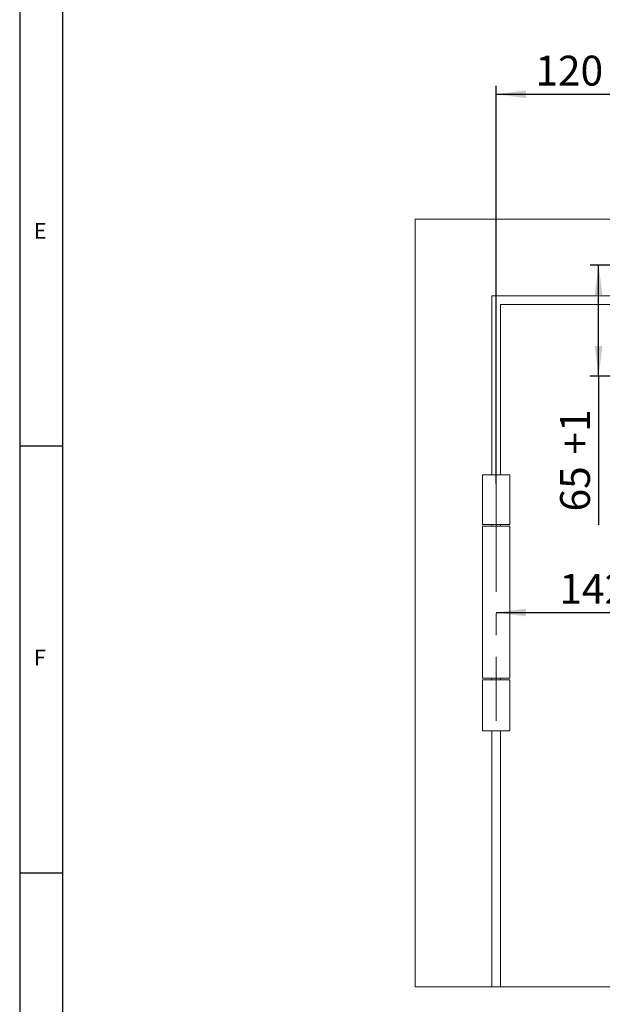
# Model space of a CAD drawing. Units: millimetres. Extents: x 5 to 589, y 5 to 415.
# Drawn here: x 5 to 73, y 95 to 210 of the extents above; entities that cross this region are included whole.
import ezdxf

# ---------------------------------------------------------------- set-up
doc = ezdxf.new("R2010")
doc.units = ezdxf.units.MM
doc.linetypes.add('CENTERX2', pattern=[20.32, 12.7, -2.54, 2.54, -2.54])
doc.layers.add('BEMASSUNG', color=1, linetype='Continuous')
doc.layers.add('FORMAT', color=7, linetype='Continuous')
doc.styles.add('SLDTEXTSTYLE0', font='TXT', dxfattribs={"width": 0.605})
doc.styles.add('SLDTEXTSTYLE3', font='TXT', dxfattribs={"width": 0.75})
doc.dimstyles.new('SLDDIMSTYLE0', dxfattribs={"dimtxt": 3.5, "dimasz": 3.5, "dimexe": 0, "dimexo": 0.0625, "dimgap": 0.875, "dimtad": 1, "dimlfac": 5, "dimrnd": 1e-09, "dimzin": 12, "dimdsep": 46, "dimtxsty": 'SLDTEXTSTYLE0', "dimsah": 1, "dimcen": 0.09, "dimadec": 0, "dimazin": 3, "dimtfac": 1, "dimtdec": 1, "dimtofl": 0, "dimtmove": 0, "dimatfit": 3, "dimfxl": 1, "dimfrac": 2, "dimtolj": 1, "dimtzin": 12, "dimarcsym": 0})

# ---------------------------------------------------------------- blocks, each defined once
blk = doc.blocks.new('_D_21')
at = {"layer": 'BEMASSUNG'}
for p, q in [((60.82, 155.63), (60.82, 202.26)), ((84.82, 182.68), (84.82, 202.26)), ((60.82, 201.26), (84.82, 201.26))]:
    blk.add_line(p, q, dxfattribs=at)
for points in [[(60.82, 201.26), (64.32, 200.8), (64.32, 201.72)], [(84.82, 201.26), (81.32, 201.72), (81.32, 200.8)]]:
    blk.add_solid(points, dxfattribs=at)
at = {"layer": 'BEMASSUNG', "char_height": 3.5, "attachment_point": 1, "style": 'SLDTEXTSTYLE0'}
for s, insert in [('120', (65.4, 205.78)), ('+1', (74.73, 205.78))]:
    blk.add_mtext(s, dxfattribs=dict(at, insert=insert))
blk = doc.blocks.new('_D_32')
at = {"layer": 'BEMASSUNG'}
for p, q in [((89.22, 163.59), (89.22, 139.51)), ((60.82, 140.51), (89.22, 140.51))]:
    blk.add_line(p, q, dxfattribs=at)
for points in [[(60.82, 140.51), (64.32, 140.05), (64.32, 140.97)], [(89.22, 140.51), (85.72, 140.97), (85.72, 140.05)]]:
    blk.add_solid(points, dxfattribs=at)
at = {"layer": 'BEMASSUNG', "char_height": 3.5, "attachment_point": 1, "style": 'SLDTEXTSTYLE0'}
for s, insert in [('142', (68.21, 145.03)), ('-1', (77.54, 145.03))]:
    blk.add_mtext(s, dxfattribs=dict(at, insert=insert))
blk = doc.blocks.new('_D_34')
at = {"layer": 'BEMASSUNG'}
for p, q in [((83.37, 181.23), (71.82, 181.23)), ((72.82, 168.23), (72.82, 181.23)), ((87.78, 168.23), (71.82, 168.23)), ((72.82, 168.23), (72.82, 150.77))]:
    blk.add_line(p, q, dxfattribs=at)
for points in [[(72.82, 181.23), (72.36, 177.73), (73.28, 177.73)], [(72.82, 168.23), (73.28, 171.73), (72.36, 171.73)]]:
    blk.add_solid(points, dxfattribs=at)
at = {"layer": 'BEMASSUNG', "char_height": 3.5, "attachment_point": 1, "rotation": 90, "style": 'SLDTEXTSTYLE0'}
for s, insert in [('+1', (68.31, 159.01)), ('65', (68.31, 152.35))]:
    blk.add_mtext(s, dxfattribs=dict(at, insert=insert))

msp = doc.modelspace()

# ---------------------------------------------------------------- linework, layer by layer
at = {"color": 7, "linetype": 'Continuous', "lineweight": 15}
for p, q in [((51.3201, 186.627), (51.3201, 96.627)), ((363.4201, 186.627), (51.3201, 186.627)), ((354.4201, 177.627), (60.3201, 177.627)), ((60.3201, 177.627), (60.3201, 156.627)), ((61.3201, 176.627), (61.3201, 156.627)), ((204.9201, 176.627), (61.3201, 176.627)), ((59.2201, 156.627), (59.2201, 150.827)), ((59.2201, 156.627), (62.4201, 156.627)), ((62.4201, 150.827), (62.4201, 156.627)), ((59.2201, 150.827), (62.4201, 150.827)), ((59.2201, 150.627), (59.2201, 132.827)), ((62.4201, 150.627), (59.2201, 150.627)), ((60.3201, 150.827), (60.3201, 150.627)), ((61.3201, 150.827), (61.3201, 150.627)), ((62.4201, 132.827), (62.4201, 150.627)), ((59.2201, 132.827), (62.4201, 132.827)), ((60.3201, 132.827), (60.3201, 132.627)), ((61.3201, 132.827), (61.3201, 132.627)), ((59.2201, 132.627), (59.2201, 126.627)), ((62.4201, 132.627), (59.2201, 132.627)), ((62.4201, 126.627), (62.4201, 132.627)), ((59.2201, 126.627), (62.4201, 126.627)), ((60.3201, 126.627), (60.3201, 96.627)), ((61.3201, 126.627), (61.3201, 96.627)), ((51.3201, 96.627), (60.3201, 96.627)), ((60.3201, 96.627), (61.3201, 96.627)), ((61.3201, 96.627), (204.9201, 96.627))]:
    msp.add_line(p, q, dxfattribs=at)
at = {"layer": 'FORMAT'}
for p, q in [((5, 415), (5, 5)), ((10, 410), (10, 10)), ((10, 160), (5, 160)), ((5, 110), (10, 110))]:
    msp.add_line(p, q, dxfattribs=at)
at = {"layer": 'FORMAT', "linetype": 'CENTERX2', "lineweight": 0}
msp.add_line((60.8201, 155.627), (60.8201, 127.827), dxfattribs=at)

# ---------------------------------------------------------------- texts
at = {"layer": 'FORMAT', "color": 7, "char_height": 1.8521, "attachment_point": 1, "style": 'SLDTEXTSTYLE3'}
for s, insert in [('E', (6.6667, 186.168)), ('F', (6.6667, 136.168))]:
    msp.add_mtext(s, dxfattribs=dict(at, insert=insert))

# ---------------------------------------------------------------- dimensions: what is measured, and where the dimension line sits
at = {"layer": 'BEMASSUNG'}
for base, p1, p2, text, picture, middle in [((84.8201, 201.2641), (60.8201, 155.627), (84.8201, 182.677), '<> +1', '_D_21', (72.8201, 201.2641)), ((89.2201, 140.5143), (60.8201, 127.827), (89.2201, 163.587), '<> -1', '_D_32', (75.0201, 140.5143))]:
    dim = msp.add_linear_dim(base=base, p1=p1, p2=p2, text=text, dimstyle='SLDDIMSTYLE0', dxfattribs=at)
    dim.commit()
    dim.dimension.update_dxf_attribs({"geometry": picture, "text_midpoint": middle, "dimtype": 160})
dim = msp.add_linear_dim(base=(72.8201, 181.227), p1=(87.7801, 168.227), p2=(83.3701, 181.227), angle=90, text='<> +1', dimstyle='SLDDIMSTYLE0', dxfattribs=at)
dim.commit()
dim.dimension.update_dxf_attribs({"geometry": '_D_34', "text_midpoint": (72.8201, 158.4351), "dimtype": 160})

doc.saveas('drawing.dxf')
